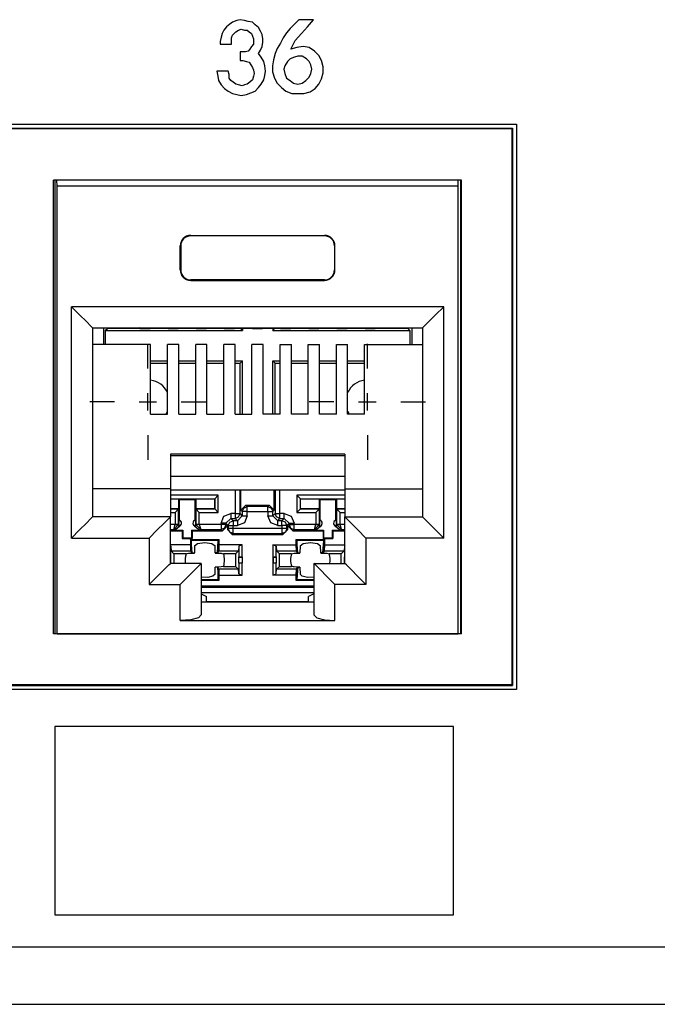
# Paper-space layout 'SH2_2' of a CAD drawing. Units: inches. Extents: x 1.2 to 20.2, y 3.8 to 10.9.
# Drawn here: x 9.8 to 10.7, y 3.8 to 5.2 of the extents above; entities that cross this region are included whole.
import ezdxf

# ---------------------------------------------------------------- set-up
doc = ezdxf.new("R2010")
doc.units = ezdxf.units.IN
doc.header["$MEASUREMENT"] = 0
doc.layers.add('1', color=7, linetype='CONTINUOUS', true_color=0xffffff)

psp = doc.layouts.new('SH2_2')

# ---------------------------------------------------------------- linework, layer by layer
at = {"layer": '1', "color": 18, "linetype": 'Continuous'}
for p, q in [((10.1397, 5.1543), (10.1335, 5.1518)), ((10.1446, 5.1555), (10.1397, 5.1543)), ((10.1508, 5.1543), (10.1446, 5.1555)), ((10.1558, 5.1531), (10.1508, 5.1543)), ((10.162, 5.1518), (10.1558, 5.1531)), ((10.2277, 5.1555), (10.2215, 5.1493)), ((10.2487, 5.1555), (10.2277, 5.1555)), ((10.2401, 5.1456), (10.2487, 5.1555)), ((10.1211, 5.1407), (10.1187, 5.1357)), ((10.1248, 5.1456), (10.1211, 5.1407)), ((10.1298, 5.1493), (10.1248, 5.1456)), ((10.1335, 5.1518), (10.1298, 5.1493)), ((10.1384, 5.1382), (10.1422, 5.1407)), ((10.1422, 5.1407), (10.1459, 5.1419)), ((10.1459, 5.1419), (10.1508, 5.1407)), ((10.1508, 5.1407), (10.1545, 5.1407)), ((10.1545, 5.1407), (10.157, 5.1382)), ((10.1657, 5.1481), (10.162, 5.1518)), ((10.1706, 5.1444), (10.1657, 5.1481)), ((10.1731, 5.1394), (10.1706, 5.1444)), ((10.1756, 5.1345), (10.1731, 5.1394)), ((10.2153, 5.1432), (10.2104, 5.137)), ((10.2215, 5.1493), (10.2153, 5.1432)), ((10.2314, 5.1357), (10.2401, 5.1456)), ((10.1174, 5.1308), (10.1162, 5.1246)), ((10.1162, 5.1246), (10.1162, 5.1209)), ((10.1187, 5.1357), (10.1174, 5.1308)), ((10.1323, 5.1295), (10.1335, 5.1333)), ((10.1323, 5.1258), (10.1323, 5.1295)), ((10.1323, 5.1209), (10.1323, 5.1258)), ((10.1335, 5.1333), (10.136, 5.1357)), ((10.136, 5.1357), (10.1384, 5.1382)), ((10.157, 5.1382), (10.1607, 5.1357)), ((10.1607, 5.1357), (10.162, 5.132)), ((10.162, 5.132), (10.1632, 5.1283)), ((10.1632, 5.1283), (10.1632, 5.1246)), ((10.1632, 5.1246), (10.1632, 5.1209)), ((10.1768, 5.1283), (10.1756, 5.1345)), ((10.1768, 5.1234), (10.1768, 5.1283)), ((10.2054, 5.1295), (10.2017, 5.1221)), ((10.2104, 5.137), (10.2054, 5.1295)), ((10.2166, 5.1135), (10.2228, 5.1258)), ((10.2228, 5.1258), (10.2314, 5.1357)), ((10.1162, 5.1209), (10.1323, 5.1209)), ((10.1558, 5.111), (10.1521, 5.1098)), ((10.1582, 5.1135), (10.1558, 5.111)), ((10.1607, 5.1172), (10.1582, 5.1135)), ((10.1632, 5.1209), (10.1607, 5.1172)), ((10.1706, 5.1073), (10.1731, 5.1122)), ((10.1731, 5.1122), (10.1756, 5.1172)), ((10.1756, 5.1172), (10.1768, 5.1234)), ((10.1968, 5.1147), (10.1943, 5.1073)), ((10.2017, 5.1221), (10.1968, 5.1147)), ((10.2252, 5.1159), (10.2166, 5.1135)), ((10.2339, 5.1172), (10.2252, 5.1159)), ((10.2425, 5.1159), (10.2339, 5.1172)), ((10.25, 5.111), (10.2425, 5.1159)), ((10.2562, 5.1048), (10.25, 5.111)), ((10.1483, 5.1098), (10.1446, 5.1098)), ((10.1446, 5.1098), (10.1446, 5.0974)), ((10.1446, 5.0974), (10.1483, 5.0974)), ((10.1521, 5.1098), (10.1483, 5.1098)), ((10.1483, 5.0974), (10.1533, 5.0961)), ((10.1743, 5.1023), (10.1706, 5.1073)), ((10.178, 5.0961), (10.1743, 5.1023)), ((10.1918, 5.0986), (10.1906, 5.09)), ((10.1943, 5.1073), (10.1918, 5.0986)), ((10.2153, 5.0999), (10.2116, 5.0961)), ((10.2215, 5.1023), (10.2153, 5.0999)), ((10.2265, 5.1036), (10.2215, 5.1023)), ((10.2327, 5.1036), (10.2265, 5.1036)), ((10.2388, 5.0999), (10.2327, 5.1036)), ((10.2425, 5.0961), (10.2388, 5.0999)), ((10.2599, 5.0974), (10.2562, 5.1048)), ((10.2623, 5.0887), (10.2599, 5.0974)), ((10.1533, 5.0961), (10.157, 5.0949)), ((10.157, 5.0949), (10.1595, 5.0912)), ((10.1595, 5.0912), (10.162, 5.0875)), ((10.162, 5.0875), (10.1632, 5.0838)), ((10.1632, 5.0838), (10.1644, 5.0788)), ((10.1793, 5.09), (10.178, 5.0961)), ((10.1805, 5.0825), (10.1793, 5.09)), ((10.1906, 5.09), (10.1906, 5.0813)), ((10.2079, 5.09), (10.2067, 5.085)), ((10.2067, 5.085), (10.2079, 5.0788)), ((10.2116, 5.0961), (10.2079, 5.09)), ((10.245, 5.0912), (10.2425, 5.0961)), ((10.2463, 5.085), (10.245, 5.0912)), ((10.245, 5.0788), (10.2463, 5.085)), ((10.2623, 5.0801), (10.2623, 5.0887)), ((10.1273, 5.0825), (10.1112, 5.0825)), ((10.1112, 5.0825), (10.1125, 5.0751)), ((10.1125, 5.0751), (10.1137, 5.0689)), ((10.1137, 5.0689), (10.1174, 5.0627)), ((10.1286, 5.0776), (10.1273, 5.0825)), ((10.1286, 5.0726), (10.1286, 5.0776)), ((10.131, 5.0689), (10.1286, 5.0726)), ((10.1347, 5.0665), (10.131, 5.0689)), ((10.162, 5.0702), (10.1582, 5.0665)), ((10.1632, 5.0751), (10.162, 5.0702)), ((10.1644, 5.0788), (10.1632, 5.0751)), ((10.1743, 5.064), (10.178, 5.0702)), ((10.178, 5.0702), (10.1793, 5.0763)), ((10.1793, 5.0763), (10.1805, 5.0825)), ((10.1906, 5.0813), (10.1931, 5.0726)), ((10.1931, 5.0726), (10.1968, 5.0652)), ((10.2079, 5.0788), (10.2104, 5.0726)), ((10.2104, 5.0726), (10.2153, 5.0689)), ((10.2153, 5.0689), (10.2203, 5.0652)), ((10.2327, 5.0652), (10.2376, 5.0689)), ((10.2376, 5.0689), (10.2425, 5.0739)), ((10.2425, 5.0739), (10.245, 5.0788)), ((10.2562, 5.064), (10.2599, 5.0714)), ((10.2599, 5.0714), (10.2623, 5.0801)), ((10.1174, 5.0627), (10.1224, 5.0578)), ((10.1224, 5.0578), (10.1273, 5.0541)), ((10.1384, 5.064), (10.1347, 5.0665)), ((10.1422, 5.0627), (10.1384, 5.064)), ((10.1471, 5.0615), (10.1422, 5.0627)), ((10.1508, 5.0627), (10.1471, 5.0615)), ((10.1545, 5.064), (10.1508, 5.0627)), ((10.1582, 5.0665), (10.1545, 5.064)), ((10.1657, 5.0541), (10.1706, 5.059)), ((10.1706, 5.059), (10.1743, 5.064)), ((10.1968, 5.0652), (10.203, 5.059)), ((10.203, 5.059), (10.2091, 5.0541)), ((10.2203, 5.0652), (10.2265, 5.064)), ((10.2265, 5.064), (10.2327, 5.0652)), ((10.2438, 5.0528), (10.2512, 5.0578)), ((10.2512, 5.0578), (10.2562, 5.064)), ((10.1273, 5.0541), (10.1335, 5.0504)), ((10.1335, 5.0504), (10.1397, 5.0491)), ((10.1397, 5.0491), (10.1459, 5.0479)), ((10.1459, 5.0479), (10.1533, 5.0491)), ((10.1533, 5.0491), (10.1595, 5.0516)), ((10.1595, 5.0516), (10.1657, 5.0541)), ((10.2091, 5.0541), (10.2178, 5.0504)), ((10.2178, 5.0504), (10.2265, 5.0504)), ((10.2265, 5.0504), (10.2351, 5.0504)), ((10.2351, 5.0504), (10.2438, 5.0528)), ((6.551, 5.0068), (10.537, 5.0068)), ((6.557, 5.0012), (10.5314, 5.0012)), ((10.5305, 5.0003), (6.5579, 5.0003)), ((10.5314, 5.0012), (10.5305, 5.0003)), ((10.5305, 5.0003), (10.5305, 4.2097)), ((10.5314, 5.0012), (10.5314, 4.2088)), ((10.537, 5.0068), (10.537, 4.2028)), ((9.8792, 4.2822), (9.8792, 4.9272)), ((10.4592, 4.9272), (9.8792, 4.9272)), ((9.881, 4.9272), (9.881, 4.2822)), ((9.8843, 4.9188), (9.8841, 4.9272)), ((9.8843, 4.2822), (9.8843, 4.9188)), ((10.4541, 4.9188), (9.8843, 4.9188)), ((10.4541, 4.9188), (10.4542, 4.9272)), ((10.4541, 4.2822), (10.4541, 4.9188)), ((10.4574, 4.9272), (10.4574, 4.2822)), ((10.4592, 4.2822), (10.4592, 4.9272)), ((10.0742, 4.8488), (10.0742, 4.8481)), ((10.0742, 4.8488), (10.2642, 4.8488)), ((10.2642, 4.8481), (10.0742, 4.8481)), ((10.2642, 4.8488), (10.2642, 4.8481)), ((10.0592, 4.8338), (10.0599, 4.8338)), ((10.0592, 4.7998), (10.0592, 4.8338)), ((10.0599, 4.8338), (10.0599, 4.7998)), ((10.2785, 4.8338), (10.2785, 4.7998)), ((10.2792, 4.8338), (10.2785, 4.8338)), ((10.2792, 4.7998), (10.2792, 4.8338)), ((10.0592, 4.7998), (10.0599, 4.7998)), ((10.2792, 4.7998), (10.2785, 4.7998)), ((10.0742, 4.7848), (10.0742, 4.7855)), ((10.2642, 4.7855), (10.0742, 4.7855)), ((10.0742, 4.7848), (10.2642, 4.7848)), ((10.2642, 4.7848), (10.2642, 4.7855)), ((9.9047, 4.7474), (9.9162, 4.7359)), ((9.9047, 4.4184), (9.9047, 4.7474)), ((10.4337, 4.7474), (9.9047, 4.7474)), ((10.4337, 4.7474), (10.4222, 4.7359)), ((10.4337, 4.4184), (10.4337, 4.7474)), ((9.9162, 4.7359), (9.9259, 4.7262)), ((10.4222, 4.7359), (10.4125, 4.7262)), ((9.9259, 4.7262), (9.9324, 4.7197)), ((9.9324, 4.7197), (9.9347, 4.7174)), ((10.406, 4.7197), (10.4037, 4.7174)), ((10.4125, 4.7262), (10.406, 4.7197)), ((9.9347, 4.7174), (9.9347, 4.4484)), ((9.9347, 4.7174), (10.4037, 4.7174)), ((9.95, 4.7174), (9.95, 4.6935)), ((9.9527, 4.7136), (9.9562, 4.7171)), ((9.9527, 4.7136), (9.9527, 4.6935)), ((9.9527, 4.7136), (10.1476, 4.7136)), ((9.9562, 4.7174), (9.9562, 4.7171)), ((9.9562, 4.7171), (10.0007, 4.7171)), ((10.0019, 4.7165), (10.0002, 4.7174)), ((10.0019, 4.7165), (10.0164, 4.7165)), ((10.0164, 4.7165), (10.0173, 4.7169)), ((10.0173, 4.7169), (10.0411, 4.7169)), ((10.0419, 4.7165), (10.0411, 4.7169)), ((10.0419, 4.7165), (10.0564, 4.7165)), ((10.0564, 4.7165), (10.0573, 4.7169)), ((10.0573, 4.7169), (10.0811, 4.7169)), ((10.0819, 4.7165), (10.0811, 4.7169)), ((10.0819, 4.7165), (10.0964, 4.7165)), ((10.0964, 4.7165), (10.0973, 4.7169)), ((10.0973, 4.7169), (10.1211, 4.7169)), ((10.1219, 4.7165), (10.1211, 4.7169)), ((10.1219, 4.7165), (10.1364, 4.7165)), ((10.1364, 4.7165), (10.1373, 4.7169)), ((10.1373, 4.7169), (10.1611, 4.7169)), ((10.1476, 4.7136), (10.1444, 4.7169)), ((10.1476, 4.7169), (10.1476, 4.7136)), ((10.1619, 4.7165), (10.1611, 4.7169)), ((10.1619, 4.7165), (10.1764, 4.7165)), ((10.1764, 4.7165), (10.1773, 4.7169)), ((10.1773, 4.7169), (10.2011, 4.7169)), ((10.1907, 4.7169), (10.1907, 4.7136)), ((10.1907, 4.7136), (10.1939, 4.7169)), ((10.1907, 4.7136), (10.3856, 4.7136)), ((10.2019, 4.7165), (10.2011, 4.7169)), ((10.2019, 4.7165), (10.2164, 4.7165)), ((10.2164, 4.7165), (10.2173, 4.7169)), ((10.2173, 4.7169), (10.2411, 4.7169)), ((10.2419, 4.7165), (10.2411, 4.7169)), ((10.2419, 4.7165), (10.2564, 4.7165)), ((10.2564, 4.7165), (10.2573, 4.7169)), ((10.2573, 4.7169), (10.2811, 4.7169)), ((10.2819, 4.7165), (10.2811, 4.7169)), ((10.2819, 4.7165), (10.2964, 4.7165)), ((10.2964, 4.7165), (10.2973, 4.7169)), ((10.2973, 4.7169), (10.3211, 4.7169)), ((10.3219, 4.7165), (10.3211, 4.7169)), ((10.3219, 4.7165), (10.3364, 4.7165)), ((10.3364, 4.7165), (10.3382, 4.7174)), ((10.3377, 4.7171), (10.3822, 4.7171)), ((10.3822, 4.7174), (10.3822, 4.7171)), ((10.3856, 4.7136), (10.3822, 4.7171)), ((10.3856, 4.7136), (10.3856, 4.6935)), ((10.3883, 4.7174), (10.3883, 4.6935)), ((10.4037, 4.7174), (10.4037, 4.4484)), ((10.0172, 4.6935), (9.9347, 4.6935)), ((10.0132, 4.6596), (10.0132, 4.6946)), ((10.0172, 4.5947), (10.0172, 4.6935)), ((10.0412, 4.5947), (10.0412, 4.6935)), ((10.0572, 4.6935), (10.0412, 4.6935)), ((10.0572, 4.5947), (10.0572, 4.6935)), ((10.0812, 4.5947), (10.0812, 4.6935)), ((10.0972, 4.6935), (10.0812, 4.6935)), ((10.0972, 4.5947), (10.0972, 4.6935)), ((10.1212, 4.5947), (10.1212, 4.6935)), ((10.1372, 4.6935), (10.1212, 4.6935)), ((10.1372, 4.5947), (10.1372, 4.6935)), ((10.1612, 4.5947), (10.1612, 4.6935)), ((10.1772, 4.6935), (10.1612, 4.6935)), ((10.1772, 4.5947), (10.1772, 4.6935)), ((10.2012, 4.6935), (10.2172, 4.6935)), ((10.2012, 4.5947), (10.2012, 4.6935)), ((10.2172, 4.5947), (10.2172, 4.6935)), ((10.2412, 4.6935), (10.2572, 4.6935)), ((10.2412, 4.5947), (10.2412, 4.6935)), ((10.2572, 4.5947), (10.2572, 4.6935)), ((10.2812, 4.6935), (10.2972, 4.6935)), ((10.2812, 4.5947), (10.2812, 4.6935)), ((10.2972, 4.5947), (10.2972, 4.6935)), ((10.3212, 4.6935), (10.4037, 4.6935)), ((10.3212, 4.5947), (10.3212, 4.6935)), ((10.3252, 4.6596), (10.3252, 4.6946)), ((10.0172, 4.6706), (10.0412, 4.6706)), ((10.0172, 4.6671), (10.0412, 4.6671)), ((10.0572, 4.6706), (10.0812, 4.6706)), ((10.0572, 4.6671), (10.0812, 4.6671)), ((10.0972, 4.6706), (10.1212, 4.6706)), ((10.0972, 4.6671), (10.1212, 4.6671)), ((10.1372, 4.6706), (10.1476, 4.6706)), ((10.1372, 4.6671), (10.1442, 4.6671)), ((10.1476, 4.6706), (10.1442, 4.6671)), ((10.1442, 4.5947), (10.1442, 4.6671)), ((10.1476, 4.5947), (10.1476, 4.6706)), ((10.1907, 4.5947), (10.1907, 4.6706)), ((10.1907, 4.6706), (10.2012, 4.6706)), ((10.1907, 4.6706), (10.1942, 4.6671)), ((10.1942, 4.5947), (10.1942, 4.6671)), ((10.1942, 4.6671), (10.2012, 4.6671)), ((10.2172, 4.6706), (10.2412, 4.6706)), ((10.2172, 4.6671), (10.2412, 4.6671)), ((10.2572, 4.6706), (10.2812, 4.6706)), ((10.2572, 4.6671), (10.2812, 4.6671)), ((10.2972, 4.6706), (10.3212, 4.6706)), ((10.2972, 4.6671), (10.3212, 4.6671)), ((10.0132, 4.5996), (10.0132, 4.6246)), ((10.3252, 4.5996), (10.3252, 4.6246)), ((9.9657, 4.6121), (9.9307, 4.6121)), ((10.0007, 4.6121), (10.0257, 4.6121)), ((10.0607, 4.6121), (10.0957, 4.6121)), ((10.2777, 4.6121), (10.2427, 4.6121)), ((10.3127, 4.6121), (10.3377, 4.6121)), ((10.3727, 4.6121), (10.4077, 4.6121)), ((10.0172, 4.5947), (10.0412, 4.5947)), ((10.0572, 4.5947), (10.0812, 4.5947)), ((10.0972, 4.5947), (10.1212, 4.5947)), ((10.1372, 4.5947), (10.1612, 4.5947)), ((10.2012, 4.5947), (10.1772, 4.5947)), ((10.2412, 4.5947), (10.2172, 4.5947)), ((10.2812, 4.5947), (10.2572, 4.5947)), ((10.3212, 4.5947), (10.2972, 4.5947)), ((10.0132, 4.5646), (10.0132, 4.5296)), ((10.3252, 4.5646), (10.3252, 4.5296)), ((10.0452, 4.5376), (10.0452, 4.4884)), ((10.2932, 4.5376), (10.0452, 4.5376)), ((10.2932, 4.5376), (10.2932, 4.4884)), ((10.0452, 4.5357), (10.2932, 4.5357)), ((10.2932, 4.5058), (10.0452, 4.5058)), ((10.0452, 4.4884), (9.9347, 4.4884)), ((10.0452, 4.4884), (10.0452, 4.4484)), ((10.0452, 4.4869), (10.2932, 4.4869)), ((10.1373, 4.4869), (10.1373, 4.4534)), ((10.1443, 4.4534), (10.1443, 4.4869)), ((10.1455, 4.4582), (10.1455, 4.4869)), ((10.1928, 4.4582), (10.1928, 4.4869)), ((10.194, 4.4869), (10.194, 4.4534)), ((10.201, 4.4534), (10.201, 4.4869)), ((10.2932, 4.4884), (10.4037, 4.4884)), ((10.2932, 4.4884), (10.2932, 4.4484)), ((10.1134, 4.4793), (10.0452, 4.4793)), ((10.0452, 4.4743), (10.1084, 4.4743)), ((10.0452, 4.4741), (10.0572, 4.4741)), ((10.0572, 4.4601), (10.0572, 4.4741)), ((10.0572, 4.4741), (10.058, 4.4733)), ((10.058, 4.4733), (10.0804, 4.4733)), ((10.058, 4.4441), (10.058, 4.4733)), ((10.0803, 4.4441), (10.0804, 4.4733)), ((10.0812, 4.4741), (10.0804, 4.4733)), ((10.0812, 4.4741), (10.0812, 4.4601)), ((10.0812, 4.4741), (10.1082, 4.4741)), ((10.1084, 4.4743), (10.1082, 4.4741)), ((10.1082, 4.4601), (10.1082, 4.4741)), ((10.1084, 4.4743), (10.1134, 4.4793)), ((10.1084, 4.4743), (10.1084, 4.4599)), ((10.1134, 4.4549), (10.1134, 4.4793)), ((10.225, 4.4793), (10.225, 4.4549)), ((10.2932, 4.4793), (10.225, 4.4793)), ((10.23, 4.4743), (10.225, 4.4793)), ((10.23, 4.4743), (10.2302, 4.4741)), ((10.23, 4.4599), (10.23, 4.4743)), ((10.23, 4.4743), (10.2932, 4.4743)), ((10.2302, 4.4741), (10.2572, 4.4741)), ((10.2302, 4.4601), (10.2302, 4.4741)), ((10.2572, 4.4741), (10.258, 4.4733)), ((10.2572, 4.4601), (10.2572, 4.4741)), ((10.258, 4.4733), (10.2804, 4.4733)), ((10.258, 4.4441), (10.258, 4.4733)), ((10.2803, 4.4441), (10.2804, 4.4733)), ((10.2812, 4.4741), (10.2804, 4.4733)), ((10.2812, 4.4741), (10.2932, 4.4741)), ((10.2812, 4.4741), (10.2812, 4.4601)), ((10.0452, 4.4601), (10.0572, 4.4601)), ((10.057, 4.4599), (10.0452, 4.4599)), ((10.0452, 4.4549), (10.052, 4.4549)), ((10.057, 4.4599), (10.052, 4.4549)), ((10.052, 4.4549), (10.052, 4.4376)), ((10.057, 4.4599), (10.0572, 4.4601)), ((10.057, 4.4376), (10.057, 4.4599)), ((10.0812, 4.4601), (10.0814, 4.4599)), ((10.0812, 4.4601), (10.1082, 4.4601)), ((10.0814, 4.4599), (10.0814, 4.4376)), ((10.1084, 4.4599), (10.0814, 4.4599)), ((10.0814, 4.4599), (10.0864, 4.4549)), ((10.0864, 4.4549), (10.1134, 4.4549)), ((10.0864, 4.4376), (10.0864, 4.4549)), ((10.1084, 4.4599), (10.1082, 4.4601)), ((10.1084, 4.4599), (10.1134, 4.4549)), ((10.1214, 4.4493), (10.1313, 4.4534)), ((10.1373, 4.4534), (10.1313, 4.4534)), ((10.1313, 4.4534), (10.1313, 4.4485)), ((10.1373, 4.4534), (10.1422, 4.4534)), ((10.1373, 4.4534), (10.1373, 4.4485)), ((10.1422, 4.4534), (10.1443, 4.4534)), ((10.1422, 4.4484), (10.1443, 4.4534)), ((10.1475, 4.4501), (10.1443, 4.4534)), ((10.1525, 4.4652), (10.1455, 4.4582)), ((10.1455, 4.4582), (10.1475, 4.4561)), ((10.1475, 4.4561), (10.1496, 4.4611)), ((10.1475, 4.4561), (10.1475, 4.4501)), ((10.1496, 4.4561), (10.1475, 4.4561)), ((10.1496, 4.4611), (10.1545, 4.4631)), ((10.1545, 4.4561), (10.1496, 4.4561)), ((10.1525, 4.4652), (10.1858, 4.4652)), ((10.1545, 4.4631), (10.1525, 4.4652)), ((10.1838, 4.4631), (10.1545, 4.4631)), ((10.1545, 4.461), (10.1545, 4.4631)), ((10.1545, 4.4561), (10.1545, 4.461)), ((10.1545, 4.4561), (10.1838, 4.4561)), ((10.1545, 4.4501), (10.1545, 4.4561)), ((10.1858, 4.4652), (10.1838, 4.4631)), ((10.1838, 4.4631), (10.1887, 4.4611)), ((10.1838, 4.461), (10.1838, 4.4631)), ((10.1838, 4.4561), (10.1838, 4.461)), ((10.1838, 4.4561), (10.1838, 4.4501)), ((10.1838, 4.4561), (10.1887, 4.4561)), ((10.1928, 4.4582), (10.1858, 4.4652)), ((10.1887, 4.4611), (10.1908, 4.4561)), ((10.1887, 4.4561), (10.1908, 4.4561)), ((10.1908, 4.4561), (10.1928, 4.4582)), ((10.1908, 4.4501), (10.1908, 4.4561)), ((10.194, 4.4534), (10.1908, 4.4501)), ((10.194, 4.4534), (10.1961, 4.4534)), ((10.1961, 4.4484), (10.194, 4.4534)), ((10.1961, 4.4534), (10.201, 4.4534)), ((10.207, 4.4534), (10.201, 4.4534)), ((10.201, 4.4485), (10.201, 4.4534)), ((10.207, 4.4534), (10.2169, 4.4493)), ((10.207, 4.4485), (10.207, 4.4534)), ((10.23, 4.4599), (10.225, 4.4549)), ((10.225, 4.4549), (10.252, 4.4549)), ((10.23, 4.4599), (10.2302, 4.4601)), ((10.257, 4.4599), (10.23, 4.4599)), ((10.2302, 4.4601), (10.2572, 4.4601)), ((10.257, 4.4599), (10.252, 4.4549)), ((10.252, 4.4549), (10.252, 4.4376)), ((10.257, 4.4599), (10.2572, 4.4601)), ((10.257, 4.4376), (10.257, 4.4599)), ((10.2812, 4.4601), (10.2932, 4.4601)), ((10.2812, 4.4601), (10.2814, 4.4599)), ((10.2932, 4.4599), (10.2814, 4.4599)), ((10.2814, 4.4599), (10.2814, 4.4376)), ((10.2814, 4.4599), (10.2864, 4.4549)), ((10.2864, 4.4549), (10.2932, 4.4549)), ((10.2864, 4.4376), (10.2864, 4.4549)), ((9.9259, 4.4396), (9.9162, 4.4299)), ((9.9324, 4.4461), (9.9259, 4.4396)), ((9.9347, 4.4484), (9.9324, 4.4461)), ((10.0452, 4.4484), (9.9347, 4.4484)), ((10.0364, 4.4396), (10.0267, 4.4299)), ((10.0429, 4.4461), (10.0364, 4.4396)), ((10.0452, 4.4484), (10.0429, 4.4461)), ((10.0452, 4.3824), (10.0452, 4.4484)), ((10.0573, 4.4426), (10.0571, 4.4403)), ((10.0571, 4.4387), (10.0571, 4.4403)), ((10.0571, 4.4387), (10.0571, 4.4382)), ((10.0574, 4.4443), (10.0573, 4.4426)), ((10.081, 4.4428), (10.0809, 4.4443)), ((10.0812, 4.4409), (10.081, 4.4428)), ((10.0812, 4.4403), (10.0812, 4.4409)), ((10.0812, 4.4387), (10.0812, 4.4403)), ((10.0812, 4.4383), (10.0812, 4.4387)), ((10.1173, 4.4394), (10.1214, 4.4493)), ((10.1173, 4.4394), (10.1173, 4.4376)), ((10.1222, 4.4394), (10.1173, 4.4394)), ((10.1243, 4.4394), (10.1222, 4.4394)), ((10.1243, 4.4394), (10.1313, 4.4464)), ((10.1243, 4.4394), (10.1275, 4.4361)), ((10.1243, 4.4376), (10.1243, 4.4394)), ((10.1275, 4.4361), (10.1296, 4.4411)), ((10.1296, 4.4411), (10.1345, 4.4431)), ((10.1313, 4.4485), (10.1313, 4.4464)), ((10.1345, 4.4431), (10.1313, 4.4464)), ((10.1313, 4.4464), (10.1373, 4.4464)), ((10.1405, 4.4431), (10.1345, 4.4431)), ((10.1345, 4.4431), (10.1345, 4.441)), ((10.1345, 4.441), (10.1345, 4.4361)), ((10.1373, 4.4485), (10.1373, 4.4464)), ((10.1373, 4.4464), (10.1422, 4.4484)), ((10.1373, 4.4464), (10.1405, 4.4431)), ((10.1405, 4.4431), (10.1475, 4.4501)), ((10.1405, 4.4431), (10.1405, 4.441)), ((10.1405, 4.441), (10.1405, 4.4361)), ((10.1504, 4.4402), (10.1405, 4.4361)), ((10.1475, 4.4501), (10.1496, 4.4501)), ((10.1496, 4.4501), (10.1545, 4.4501)), ((10.1545, 4.4501), (10.1504, 4.4402)), ((10.1879, 4.4402), (10.1838, 4.4501)), ((10.1838, 4.4501), (10.1887, 4.4501)), ((10.1978, 4.4361), (10.1879, 4.4402)), ((10.1887, 4.4501), (10.1908, 4.4501)), ((10.1978, 4.4431), (10.1908, 4.4501)), ((10.201, 4.4464), (10.1961, 4.4484)), ((10.1978, 4.4431), (10.201, 4.4464)), ((10.2038, 4.4431), (10.1978, 4.4431)), ((10.1978, 4.441), (10.1978, 4.4431)), ((10.1978, 4.4361), (10.1978, 4.441)), ((10.201, 4.4464), (10.201, 4.4485)), ((10.201, 4.4464), (10.207, 4.4464)), ((10.207, 4.4464), (10.2038, 4.4431)), ((10.2038, 4.441), (10.2038, 4.4431)), ((10.2087, 4.4411), (10.2038, 4.4431)), ((10.2038, 4.4361), (10.2038, 4.441)), ((10.207, 4.4464), (10.207, 4.4485)), ((10.214, 4.4394), (10.207, 4.4464)), ((10.2108, 4.4361), (10.2087, 4.4411)), ((10.2108, 4.4361), (10.214, 4.4394)), ((10.214, 4.4394), (10.214, 4.4376)), ((10.214, 4.4394), (10.2161, 4.4394)), ((10.2161, 4.4394), (10.221, 4.4394)), ((10.2169, 4.4493), (10.221, 4.4394)), ((10.221, 4.4376), (10.221, 4.4394)), ((10.2573, 4.4426), (10.2571, 4.4403)), ((10.2571, 4.4403), (10.2571, 4.4387)), ((10.2571, 4.4387), (10.2571, 4.4382)), ((10.2574, 4.4443), (10.2573, 4.4426)), ((10.281, 4.4428), (10.2809, 4.4443)), ((10.2812, 4.4409), (10.281, 4.4428)), ((10.2812, 4.4403), (10.2812, 4.4409)), ((10.2812, 4.4403), (10.2812, 4.4387)), ((10.2812, 4.4383), (10.2812, 4.4387)), ((10.2932, 4.4484), (10.4037, 4.4484)), ((10.2932, 4.4484), (10.2955, 4.4461)), ((10.2932, 4.3824), (10.2932, 4.4484)), ((10.2955, 4.4461), (10.302, 4.4396)), ((10.302, 4.4396), (10.3117, 4.4299)), ((10.4037, 4.4484), (10.406, 4.4461)), ((10.406, 4.4461), (10.4125, 4.4396)), ((10.4125, 4.4396), (10.4222, 4.4299)), ((9.9162, 4.4299), (9.9047, 4.4184)), ((10.0267, 4.4299), (10.0152, 4.4184)), ((10.052, 4.4376), (10.0452, 4.4376)), ((10.0452, 4.4306), (10.05, 4.4306)), ((10.0452, 4.4287), (10.0622, 4.4287)), ((10.05, 4.4306), (10.052, 4.4376)), ((10.05, 4.4306), (10.057, 4.4375)), ((10.05, 4.4306), (10.0511, 4.4295)), ((10.0511, 4.4295), (10.0579, 4.4349)), ((10.0511, 4.4295), (10.063, 4.4295)), ((10.052, 4.4376), (10.052, 4.4376)), ((10.0555, 4.4376), (10.052, 4.4376)), ((10.052, 4.4376), (10.0555, 4.4375)), ((10.057, 4.4376), (10.0555, 4.4376)), ((10.0555, 4.4375), (10.057, 4.4375)), ((10.0572, 4.4365), (10.0569, 4.4346)), ((10.0572, 4.4374), (10.057, 4.4376)), ((10.057, 4.4375), (10.057, 4.4376)), ((10.0571, 4.4382), (10.0572, 4.4374)), ((10.0572, 4.4374), (10.0572, 4.4365)), ((10.0622, 4.4287), (10.063, 4.4295)), ((10.0622, 4.4287), (10.0622, 4.4177)), ((10.063, 4.4295), (10.063, 4.4185)), ((10.0753, 4.4295), (10.0753, 4.4185)), ((10.0753, 4.4295), (10.0872, 4.4295)), ((10.0761, 4.4287), (10.0753, 4.4295)), ((10.0761, 4.4287), (10.1192, 4.4287)), ((10.0761, 4.4287), (10.0761, 4.4177)), ((10.0804, 4.4349), (10.0872, 4.4295)), ((10.0811, 4.4374), (10.0812, 4.4383)), ((10.0814, 4.4376), (10.0811, 4.4374)), ((10.0811, 4.4364), (10.0811, 4.4374)), ((10.0814, 4.4346), (10.0811, 4.4364)), ((10.0814, 4.4376), (10.0814, 4.4375)), ((10.0828, 4.4376), (10.0814, 4.4376)), ((10.0814, 4.4375), (10.0883, 4.4306)), ((10.0828, 4.4375), (10.0814, 4.4375)), ((10.0864, 4.4376), (10.0828, 4.4376)), ((10.0864, 4.4376), (10.0828, 4.4375)), ((10.0864, 4.4376), (10.0864, 4.4376)), ((10.1173, 4.4376), (10.0864, 4.4376)), ((10.0864, 4.4376), (10.0883, 4.4306)), ((10.0872, 4.4295), (10.0883, 4.4306)), ((10.0883, 4.4306), (10.1173, 4.4306)), ((10.1173, 4.4376), (10.1173, 4.4327)), ((10.1222, 4.4376), (10.1173, 4.4376)), ((10.1173, 4.4327), (10.1173, 4.4306)), ((10.1222, 4.4326), (10.1173, 4.4306)), ((10.1173, 4.4306), (10.1192, 4.4287)), ((10.1192, 4.4287), (10.1262, 4.4357)), ((10.1243, 4.4376), (10.1222, 4.4326)), ((10.1243, 4.4376), (10.1222, 4.4376)), ((10.1262, 4.4357), (10.1243, 4.4376)), ((10.1262, 4.4357), (10.1262, 4.4305)), ((10.1275, 4.4319), (10.1262, 4.4305)), ((10.1262, 4.4305), (10.1332, 4.4235)), ((10.1275, 4.4361), (10.1275, 4.4319)), ((10.1275, 4.4361), (10.1296, 4.4361)), ((10.1296, 4.4319), (10.1275, 4.4319)), ((10.1296, 4.4269), (10.1275, 4.4319)), ((10.1296, 4.4361), (10.1345, 4.4361)), ((10.1345, 4.4319), (10.1296, 4.4319)), ((10.1345, 4.4249), (10.1296, 4.4269)), ((10.1332, 4.4235), (10.1345, 4.4249)), ((10.1345, 4.4361), (10.1405, 4.4361)), ((10.1345, 4.4319), (10.1345, 4.4361)), ((10.2038, 4.4319), (10.1345, 4.4319)), ((10.1345, 4.427), (10.1345, 4.4319)), ((10.1345, 4.4249), (10.1345, 4.427)), ((10.1345, 4.4249), (10.2038, 4.4249)), ((10.1978, 4.4361), (10.2038, 4.4361)), ((10.2038, 4.4361), (10.2038, 4.4319)), ((10.2087, 4.4361), (10.2038, 4.4361)), ((10.2038, 4.4319), (10.2038, 4.427)), ((10.2087, 4.4319), (10.2038, 4.4319)), ((10.2038, 4.427), (10.2038, 4.4249)), ((10.2087, 4.4269), (10.2038, 4.4249)), ((10.2038, 4.4249), (10.2051, 4.4235)), ((10.2051, 4.4235), (10.2121, 4.4305)), ((10.2108, 4.4361), (10.2087, 4.4361)), ((10.2108, 4.4319), (10.2087, 4.4319)), ((10.2108, 4.4319), (10.2087, 4.4269)), ((10.2108, 4.4319), (10.2108, 4.4361)), ((10.2121, 4.4305), (10.2108, 4.4319)), ((10.214, 4.4376), (10.2121, 4.4357)), ((10.2121, 4.4357), (10.2191, 4.4287)), ((10.2121, 4.4305), (10.2121, 4.4357)), ((10.214, 4.4376), (10.2161, 4.4376)), ((10.214, 4.4376), (10.2161, 4.4326)), ((10.2161, 4.4376), (10.221, 4.4376)), ((10.2161, 4.4326), (10.221, 4.4306)), ((10.2191, 4.4287), (10.221, 4.4306)), ((10.2191, 4.4287), (10.2622, 4.4287)), ((10.252, 4.4376), (10.221, 4.4376)), ((10.221, 4.4327), (10.221, 4.4376)), ((10.221, 4.4306), (10.221, 4.4327)), ((10.221, 4.4306), (10.25, 4.4306)), ((10.25, 4.4306), (10.252, 4.4376)), ((10.25, 4.4306), (10.257, 4.4375)), ((10.25, 4.4306), (10.2511, 4.4295)), ((10.2511, 4.4295), (10.2579, 4.4349)), ((10.2511, 4.4295), (10.263, 4.4295)), ((10.252, 4.4376), (10.252, 4.4376)), ((10.2555, 4.4376), (10.252, 4.4376)), ((10.252, 4.4376), (10.2555, 4.4375)), ((10.257, 4.4376), (10.2555, 4.4376)), ((10.2555, 4.4375), (10.257, 4.4375)), ((10.2572, 4.4365), (10.2569, 4.4346)), ((10.2572, 4.4374), (10.257, 4.4376)), ((10.257, 4.4375), (10.257, 4.4376)), ((10.2571, 4.4382), (10.2572, 4.4374)), ((10.2572, 4.4374), (10.2572, 4.4365)), ((10.2622, 4.4287), (10.263, 4.4295)), ((10.2622, 4.4287), (10.2622, 4.4177)), ((10.263, 4.4295), (10.263, 4.4185)), ((10.2753, 4.4295), (10.2753, 4.4185)), ((10.2753, 4.4295), (10.2872, 4.4295)), ((10.2761, 4.4287), (10.2753, 4.4295)), ((10.2761, 4.4287), (10.2932, 4.4287)), ((10.2761, 4.4287), (10.2761, 4.4177)), ((10.2804, 4.4349), (10.2872, 4.4295)), ((10.2811, 4.4374), (10.2812, 4.4383)), ((10.2814, 4.4376), (10.2811, 4.4374)), ((10.2811, 4.4364), (10.2811, 4.4374)), ((10.2814, 4.4346), (10.2811, 4.4364)), ((10.2828, 4.4376), (10.2814, 4.4376)), ((10.2814, 4.4376), (10.2814, 4.4375)), ((10.2814, 4.4375), (10.2828, 4.4375)), ((10.2883, 4.4306), (10.2814, 4.4375)), ((10.2864, 4.4376), (10.2828, 4.4376)), ((10.2828, 4.4375), (10.2864, 4.4376)), ((10.2864, 4.4376), (10.2864, 4.4376)), ((10.2932, 4.4376), (10.2864, 4.4376)), ((10.2883, 4.4306), (10.2864, 4.4376)), ((10.2872, 4.4295), (10.2883, 4.4306)), ((10.2883, 4.4306), (10.2932, 4.4306)), ((10.3117, 4.4299), (10.3232, 4.4184)), ((10.4222, 4.4299), (10.4337, 4.4184)), ((9.9047, 4.4184), (10.0152, 4.4184)), ((10.0152, 4.4184), (10.0152, 4.3524)), ((10.0622, 4.4177), (10.063, 4.4185)), ((10.0622, 4.4177), (10.0761, 4.4177)), ((10.063, 4.4185), (10.0753, 4.4185)), ((10.0737, 4.4162), (10.0737, 4.4087)), ((10.0737, 4.4162), (10.1147, 4.4162)), ((10.075, 4.4148), (10.0737, 4.4162)), ((10.1133, 4.4148), (10.075, 4.4148)), ((10.075, 4.4148), (10.075, 4.3981)), ((10.0763, 4.3972), (10.075, 4.4148)), ((10.0761, 4.4177), (10.0753, 4.4185)), ((10.0797, 4.4073), (10.084, 4.4107)), ((10.084, 4.4107), (10.0942, 4.4122)), ((10.0942, 4.4122), (10.1044, 4.4107)), ((10.1044, 4.4107), (10.1087, 4.4073)), ((10.112, 4.3972), (10.1133, 4.4148)), ((10.1133, 4.4148), (10.1147, 4.4162)), ((10.1133, 4.3981), (10.1133, 4.4148)), ((10.1147, 4.4087), (10.1147, 4.4162)), ((10.1332, 4.4235), (10.2051, 4.4235)), ((10.2237, 4.4162), (10.2237, 4.4087)), ((10.2237, 4.4162), (10.2647, 4.4162)), ((10.225, 4.4148), (10.2237, 4.4162)), ((10.2633, 4.4148), (10.225, 4.4148)), ((10.225, 4.4148), (10.225, 4.3981)), ((10.2263, 4.3972), (10.225, 4.4148)), ((10.2297, 4.4073), (10.2339, 4.4107)), ((10.2339, 4.4107), (10.2442, 4.4122)), ((10.2442, 4.4122), (10.2544, 4.4107)), ((10.2544, 4.4107), (10.2587, 4.4073)), ((10.262, 4.3972), (10.2633, 4.4148)), ((10.2622, 4.4177), (10.263, 4.4185)), ((10.2622, 4.4177), (10.2761, 4.4177)), ((10.263, 4.4185), (10.2753, 4.4185)), ((10.2633, 4.4148), (10.2647, 4.4162)), ((10.2633, 4.3981), (10.2633, 4.4148)), ((10.2647, 4.4087), (10.2647, 4.4162)), ((10.2761, 4.4177), (10.2753, 4.4185)), ((10.4337, 4.4184), (10.3232, 4.4184)), ((10.3232, 4.4184), (10.3232, 4.3524)), ((10.0737, 4.4087), (10.0452, 4.4087)), ((10.0458, 4.4069), (10.0452, 4.4077)), ((10.0458, 4.4069), (10.0462, 4.4003)), ((10.0458, 4.3915), (10.0458, 4.4069)), ((10.0462, 4.4003), (10.0739, 4.4003)), ((10.0503, 4.3961), (10.0462, 4.4003)), ((10.0693, 4.3965), (10.0711, 4.3968)), ((10.0711, 4.3968), (10.0793, 4.3971)), ((10.0737, 4.4087), (10.0739, 4.4003)), ((10.0739, 4.4003), (10.075, 4.3981)), ((10.075, 4.3981), (10.0763, 4.3972)), ((10.0763, 4.3972), (10.0794, 4.3972)), ((10.0793, 4.3971), (10.0794, 4.3972)), ((10.0797, 4.4073), (10.0794, 4.3972)), ((10.1089, 4.3972), (10.1087, 4.4073)), ((10.1089, 4.3972), (10.109, 4.3971)), ((10.112, 4.3972), (10.1089, 4.3972)), ((10.109, 4.3971), (10.1172, 4.3968)), ((10.112, 4.3972), (10.1133, 4.3981)), ((10.1133, 4.3981), (10.1145, 4.4003)), ((10.1145, 4.4003), (10.1147, 4.4087)), ((10.1145, 4.4003), (10.1422, 4.4003)), ((10.1475, 4.4087), (10.1147, 4.4087)), ((10.1172, 4.3968), (10.1182, 4.3966)), ((10.1182, 4.3966), (10.119, 4.3965)), ((10.138, 4.3961), (10.1422, 4.4003)), ((10.1425, 4.4069), (10.1422, 4.4003)), ((10.1475, 4.4087), (10.1425, 4.4069)), ((10.1425, 4.4069), (10.1425, 4.3915)), ((10.1475, 4.3916), (10.1475, 4.4087)), ((10.1908, 4.4087), (10.1908, 4.3916)), ((10.1908, 4.4087), (10.2237, 4.4087)), ((10.1958, 4.4069), (10.1908, 4.4087)), ((10.1958, 4.4069), (10.1962, 4.4003)), ((10.1958, 4.3915), (10.1958, 4.4069)), ((10.1962, 4.4003), (10.2239, 4.4003)), ((10.2003, 4.3961), (10.1962, 4.4003)), ((10.2175, 4.3961), (10.2211, 4.3968)), ((10.2211, 4.3968), (10.2293, 4.3971)), ((10.2237, 4.4087), (10.2239, 4.4003)), ((10.2239, 4.4003), (10.225, 4.3981)), ((10.225, 4.3981), (10.2263, 4.3972)), ((10.2263, 4.3972), (10.2294, 4.3972)), ((10.2293, 4.3971), (10.2294, 4.3972)), ((10.2297, 4.4073), (10.2294, 4.3972)), ((10.2589, 4.3972), (10.2587, 4.4073)), ((10.2589, 4.3972), (10.259, 4.3971)), ((10.262, 4.3972), (10.2589, 4.3972)), ((10.259, 4.3971), (10.2672, 4.3968)), ((10.262, 4.3972), (10.2633, 4.3981)), ((10.2633, 4.3981), (10.2645, 4.4003)), ((10.2645, 4.4003), (10.2647, 4.4087)), ((10.2645, 4.4003), (10.2922, 4.4003)), ((10.2647, 4.4087), (10.2932, 4.4087)), ((10.2672, 4.3968), (10.2675, 4.3967)), ((10.2675, 4.3967), (10.2708, 4.3961)), ((10.288, 4.3961), (10.2922, 4.4003)), ((10.2925, 4.4069), (10.2922, 4.4003)), ((10.2932, 4.4078), (10.2925, 4.4069)), ((10.2925, 4.4069), (10.2925, 4.3915)), ((10.0452, 4.3916), (10.0458, 4.3915)), ((10.0452, 4.3912), (10.046, 4.3912)), ((10.0452, 4.383), (10.046, 4.383)), ((10.0458, 4.3828), (10.0452, 4.3827)), ((10.046, 4.3912), (10.0458, 4.3915)), ((10.0458, 4.3828), (10.046, 4.383)), ((10.0458, 4.3824), (10.0458, 4.3828)), ((10.046, 4.383), (10.046, 4.3912)), ((10.0675, 4.3961), (10.0503, 4.3961)), ((10.0503, 4.3961), (10.0503, 4.3824)), ((10.0675, 4.3961), (10.0693, 4.3965)), ((10.119, 4.3965), (10.1208, 4.3961)), ((10.138, 4.3961), (10.1208, 4.3961)), ((10.138, 4.3961), (10.138, 4.3781)), ((10.1425, 4.3915), (10.1423, 4.3912)), ((10.1423, 4.3912), (10.1423, 4.383)), ((10.1423, 4.3912), (10.1471, 4.3912)), ((10.1423, 4.383), (10.1425, 4.3828)), ((10.1423, 4.383), (10.1471, 4.383)), ((10.1425, 4.3915), (10.1475, 4.3916)), ((10.1425, 4.3828), (10.1425, 4.3674)), ((10.1475, 4.3826), (10.1425, 4.3828)), ((10.1475, 4.3916), (10.1471, 4.3912)), ((10.1471, 4.3912), (10.1471, 4.383)), ((10.1475, 4.3826), (10.1471, 4.383)), ((10.1475, 4.3916), (10.1475, 4.3826)), ((10.1475, 4.3656), (10.1475, 4.3826)), ((10.1908, 4.3916), (10.1908, 4.3826)), ((10.1908, 4.3916), (10.1958, 4.3915)), ((10.1908, 4.3916), (10.1912, 4.3912)), ((10.1908, 4.3826), (10.1912, 4.383)), ((10.1958, 4.3828), (10.1908, 4.3826)), ((10.1908, 4.3826), (10.1908, 4.3656)), ((10.1912, 4.3912), (10.1912, 4.383)), ((10.1912, 4.3912), (10.196, 4.3912)), ((10.1912, 4.383), (10.196, 4.383)), ((10.196, 4.3912), (10.1958, 4.3915)), ((10.1958, 4.3828), (10.196, 4.383)), ((10.1958, 4.3674), (10.1958, 4.3828)), ((10.196, 4.383), (10.196, 4.3912)), ((10.2175, 4.3961), (10.2003, 4.3961)), ((10.2003, 4.3781), (10.2003, 4.3961)), ((10.288, 4.3961), (10.2708, 4.3961)), ((10.288, 4.3824), (10.288, 4.3961)), ((10.2925, 4.3915), (10.2923, 4.3912)), ((10.2923, 4.3912), (10.2923, 4.383)), ((10.2923, 4.3912), (10.2932, 4.3912)), ((10.2923, 4.383), (10.2925, 4.3828)), ((10.2923, 4.383), (10.2932, 4.383)), ((10.2925, 4.3915), (10.2932, 4.3916)), ((10.2925, 4.3828), (10.2925, 4.3824)), ((10.2932, 4.3827), (10.2925, 4.3828)), ((10.0267, 4.3639), (10.0364, 4.3736)), ((10.0364, 4.3736), (10.0429, 4.3801)), ((10.0429, 4.3801), (10.0452, 4.3824)), ((10.0892, 4.3824), (10.0452, 4.3824)), ((10.0707, 4.3639), (10.0804, 4.3736)), ((10.0804, 4.3736), (10.0869, 4.3801)), ((10.0869, 4.3801), (10.0892, 4.3824)), ((10.0892, 4.3824), (10.0892, 4.3092)), ((10.1087, 4.3672), (10.1089, 4.3771)), ((10.109, 4.3772), (10.1089, 4.3771)), ((10.112, 4.3771), (10.1089, 4.3771)), ((10.1172, 4.3775), (10.109, 4.3772)), ((10.112, 4.3773), (10.1133, 4.3596)), ((10.1133, 4.3762), (10.112, 4.3771)), ((10.1145, 4.374), (10.1133, 4.3762)), ((10.1133, 4.3596), (10.1133, 4.3762)), ((10.1422, 4.374), (10.1145, 4.374)), ((10.1147, 4.3656), (10.1145, 4.374)), ((10.1208, 4.3781), (10.1172, 4.3775)), ((10.1208, 4.3781), (10.138, 4.3781)), ((10.138, 4.3781), (10.1422, 4.374)), ((10.1425, 4.3674), (10.1422, 4.374)), ((10.1958, 4.3674), (10.1962, 4.374)), ((10.2003, 4.3781), (10.1962, 4.374)), ((10.2239, 4.374), (10.1962, 4.374)), ((10.2003, 4.3781), (10.2175, 4.3781)), ((10.2193, 4.3778), (10.2175, 4.3781)), ((10.2201, 4.3777), (10.2193, 4.3778)), ((10.2211, 4.3775), (10.2201, 4.3777)), ((10.2293, 4.3772), (10.2211, 4.3775)), ((10.2239, 4.374), (10.2237, 4.3656)), ((10.225, 4.3762), (10.2239, 4.374)), ((10.2263, 4.3773), (10.225, 4.3596)), ((10.2263, 4.3771), (10.225, 4.3762)), ((10.225, 4.3762), (10.225, 4.3596)), ((10.2263, 4.3771), (10.2294, 4.3771)), ((10.2294, 4.3771), (10.2293, 4.3772)), ((10.2294, 4.3771), (10.2297, 4.3672)), ((10.2492, 4.3824), (10.2492, 4.3092)), ((10.2492, 4.3824), (10.2932, 4.3824)), ((10.2515, 4.3801), (10.2492, 4.3824)), ((10.258, 4.3736), (10.2515, 4.3801)), ((10.2677, 4.3639), (10.258, 4.3736)), ((10.2955, 4.3801), (10.2932, 4.3824)), ((10.302, 4.3736), (10.2955, 4.3801)), ((10.3117, 4.3639), (10.302, 4.3736)), ((10.0152, 4.3524), (10.0267, 4.3639)), ((10.0592, 4.3524), (10.0707, 4.3639)), ((10.0983, 4.3625), (10.0892, 4.3626)), ((10.0892, 4.3596), (10.1133, 4.3596)), ((10.0892, 4.3583), (10.1147, 4.3583)), ((10.1057, 4.3643), (10.0983, 4.3625)), ((10.1087, 4.3672), (10.1057, 4.3643)), ((10.1133, 4.3596), (10.1147, 4.3583)), ((10.1147, 4.3656), (10.1475, 4.3656)), ((10.1147, 4.3583), (10.1147, 4.3656)), ((10.1425, 4.3674), (10.1475, 4.3656)), ((10.1908, 4.3656), (10.1958, 4.3674)), ((10.2237, 4.3656), (10.1908, 4.3656)), ((10.2237, 4.3656), (10.2237, 4.3583)), ((10.225, 4.3596), (10.2237, 4.3583)), ((10.2237, 4.3583), (10.2492, 4.3583)), ((10.225, 4.3596), (10.2492, 4.3596)), ((10.2326, 4.3643), (10.2297, 4.3672)), ((10.2401, 4.3625), (10.2326, 4.3643)), ((10.2492, 4.3626), (10.2401, 4.3625)), ((10.2792, 4.3524), (10.2677, 4.3639)), ((10.3232, 4.3524), (10.3117, 4.3639)), ((10.0152, 4.3524), (10.0592, 4.3524)), ((10.0592, 4.3011), (10.0592, 4.3524)), ((10.2492, 4.3501), (10.0892, 4.3501)), ((10.2492, 4.3482), (10.0892, 4.3482)), ((10.0892, 4.3412), (10.2492, 4.3412)), ((10.3232, 4.3524), (10.2792, 4.3524)), ((10.2792, 4.3011), (10.2792, 4.3524)), ((10.0892, 4.3392), (10.0967, 4.3354)), ((10.2492, 4.3274), (10.0892, 4.3274)), ((10.0967, 4.3274), (10.0967, 4.3354)), ((10.0967, 4.3284), (10.2417, 4.3284)), ((10.1463, 4.3284), (10.1463, 4.3274)), ((10.1921, 4.3274), (10.192, 4.3284)), ((10.2492, 4.3392), (10.2417, 4.3354)), ((10.2417, 4.3274), (10.2417, 4.3354)), ((10.0742, 4.3022), (10.0592, 4.3011)), ((10.0592, 4.3011), (10.2792, 4.3011)), ((10.0852, 4.3051), (10.0742, 4.3022)), ((10.0892, 4.3092), (10.0852, 4.3051)), ((10.2492, 4.3092), (10.2532, 4.3051)), ((10.2532, 4.3051), (10.2642, 4.3022)), ((10.2642, 4.3022), (10.2792, 4.3011)), ((10.4592, 4.2822), (9.8792, 4.2822)), ((9.8843, 4.2822), (10.4541, 4.2822)), ((10.537, 4.2028), (6.551, 4.2028)), ((6.557, 4.2088), (10.5314, 4.2088)), ((10.5305, 4.2097), (6.5579, 4.2097)), ((10.5314, 4.2088), (10.5305, 4.2097)), ((10.1644, 4.1506), (9.881, 4.1506)), ((9.881, 4.1506), (9.881, 4.0167)), ((10.4478, 4.1506), (10.1644, 4.1506)), ((10.4478, 4.0167), (10.4478, 4.1506)), ((9.881, 4.0167), (9.881, 3.8828)), ((10.4478, 3.8828), (10.4478, 4.0167)), ((9.881, 3.8828), (10.1644, 3.8828)), ((10.1644, 3.8828), (10.4478, 3.8828)), ((19.4315, 3.8364), (2.0115, 3.8364)), ((2.0115, 3.7554), (19.4315, 3.7554))]:
    psp.add_line(p, q, dxfattribs=at)
for centre, radius, start, end in [((10.0742, 4.8338), 0.015, 90, 180), ((10.0742, 4.8338), 0.0143, 90, 180), ((10.2642, 4.8338), 0.015, 0, 90), ((10.2642, 4.8338), 0.0143, 0, 90), ((10.0742, 4.7998), 0.015, 180, 270), ((10.0742, 4.7998), 0.0143, 180, 270), ((10.2642, 4.7998), 0.0143, 270, 0), ((10.2642, 4.7998), 0.015, 270, 0), ((10.0132, 4.6121), 0.031, 25.2731, 82.5244), ((10.3252, 4.6121), 0.031, 97.3519, 154.4456), ((10.0132, 4.6121), 0.031, 325.8844, 334.7269), ((10.3252, 4.6121), 0.031, 205.5544, 214.1212), ((10.0561, 4.4395), 0.005, 279.9643, 74.2862), ((10.0561, 4.4395), 0.0013, 323.128, 36.872), ((10.0822, 4.4395), 0.005, 105.7138, 260.0357), ((10.0822, 4.4395), 0.0013, 143.128, 216.872), ((10.2561, 4.4395), 0.005, 279.9643, 74.2862), ((10.2561, 4.4395), 0.0013, 323.128, 36.872), ((10.2822, 4.4395), 0.005, 105.7138, 260.0357), ((10.2822, 4.4395), 0.0013, 143.128, 216.872), ((10.0942, 4.3871), 0.0281, 161.3435, 189.7335), ((10.0942, 4.3871), 0.0281, 341.3435, 18.6565), ((10.2442, 4.3871), 0.0281, 161.3435, 198.6565), ((10.2442, 4.3871), 0.0281, 350.2665, 18.6565)]:
    psp.add_arc(centre, radius, start, end, dxfattribs=at)

doc.saveas('drawing.dxf')
